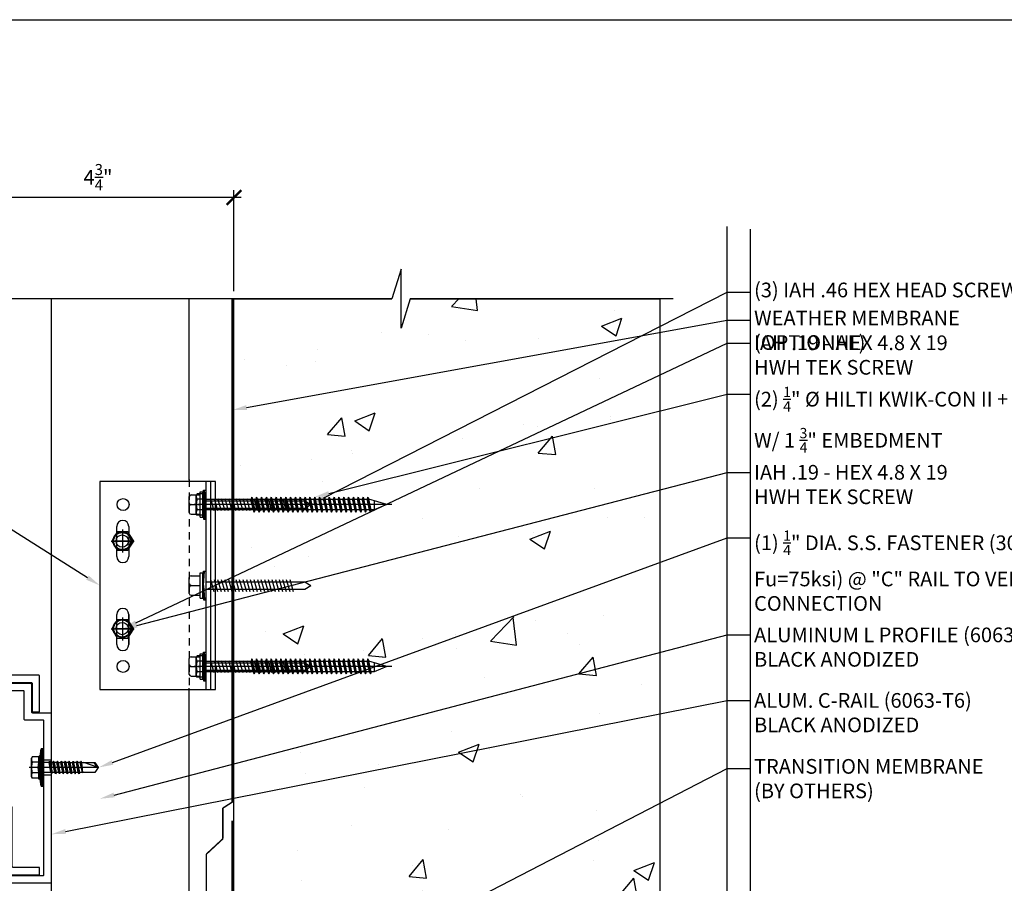
# Model space of a CAD drawing. Units: inches. Extents: x 23 to 45400, y -6212 to 18.
# Drawn here: x 22380 to 22397, y -1696 to -1681 of the extents above; entities that cross this region are included whole.
import ezdxf
from ezdxf import colors
from ezdxf.entities.mleader import LeaderData, LeaderLine
from ezdxf.math import Vec2, Vec3

# ---------------------------------------------------------------- set-up
doc = ezdxf.new("R2010")
doc.units = ezdxf.units.IN
doc.header["$MEASUREMENT"] = 0
for name, pattern in [('CENTER', [2, 1.25, -0.25, 0.25, -0.25]), ('DASHED2', [0.375, 0.25, -0.125]), ('HIDDEN2', [0.1875, 0.125, -0.0625])]:
    doc.linetypes.add(name, pattern=pattern)
doc.layers.get('Defpoints').update_dxf_attribs({"color": 40})
for name, color, linetype in [('GV OTHERS', 254, 'Continuous'), ('GV_L-ANGLE', 144, 'Continuous'), ('GV_PANEL_BARRIER', 4, 'DASHED2'), ('GV_PANEL_DIM', 3, 'Continuous'), ('GV_PANEL_EXTRUSION', 4, 'Continuous'), ('GV_PANEL_FASTENER', 2, 'Continuous'), ('GV_TEXT_NOTES', 1, 'Continuous')]:
    doc.layers.add(name, color=color, linetype=linetype)
doc.layers.add('GV_MISC_CONSTRUCTION', color=40, linetype='Continuous', plot=False)
doc.styles.add('Allface-dwg', font='isocpeur.ttf')
doc.styles.add('GV_Text1', font='swiss.ttf', dxfattribs={"height": 0.125})
doc.styles.get("Standard").update_dxf_attribs({"font": 'arial.ttf'})
doc.dimstyles.new('GV_Imperial', dxfattribs={"dimtxt": 0.125, "dimasz": 0.125, "dimexe": 0.0625, "dimexo": 0.0625, "dimgap": 0.0625, "dimtad": 1, "dimtih": 1, "dimtoh": 1, "dimdec": 4, "dimzin": 0, "dimdsep": 46, "dimlunit": 4, "dimtxsty": 'GV_Text1', "dimblk": 'ARCHTICK', "dimcen": 0.125, "dimdle": 0.0625, "dimadec": 0, "dimazin": 0, "dimtfac": 0.75, "dimtdec": 4, "dimtofl": 0, "dimtmove": 2, "dimatfit": 3, "dimfxl": 1, "dimtolj": 1, "dimtzin": 0, "dimarcsym": 0})

# ---------------------------------------------------------------- blocks, each defined once
blk = doc.blocks.new('BR-L-SIDE ADJ')
at = {"lineweight": 30}
for p, q in [((-1.888, 1.767), (-1.888, -1.777)), ((0.08, 1.767), (-1.888, 1.767)), ((-0.077, -1.777), (-0.077, 1.767)), ((0.001, -1.777), (0.001, 1.767)), ((0.08, -1.777), (0.08, 1.767)), ((-1.601, 0.487), (-1.601, 0.999)), ((-1.396, 0.999), (-1.396, 0.487)), ((-1.601, -1.009), (-1.601, -0.497)), ((-1.396, -1.009), (-1.396, -0.497)), ((-1.396, -0.497), (-1.396, -1.009)), ((-1.888, -1.777), (0.08, -1.777))]:
    blk.add_line(p, q, dxfattribs=at)
for centre in [(-1.495, 1.373), (-1.495, -1.383)]:
    blk.add_circle(centre, 0.102)
for centre, start, end in [((-1.499, 0.999), 0, 180), ((-1.499, 0.487), 180, 0), ((-1.499, -0.497), 0, 180), ((-1.499, -1.009), 180, 0)]:
    blk.add_arc(centre, 0.102, start, end, dxfattribs=at)
at = {"layer": 'GV_PANEL_FASTENER', "lineweight": -3}
for points in [[(-1.593, 0.907), (-1.684, 0.747), (-1.593, 0.596), (-1.413, 0.596), (-1.313, 0.747), (-1.413, 0.907)], [(-1.593, -0.591), (-1.684, -0.742), (-1.593, -0.902), (-1.413, -0.902), (-1.313, -0.742), (-1.413, -0.591)]]:
    blk.add_lwpolyline(points, close=True, dxfattribs=at)
for points in [[(-1.503, 0.947), (-1.503, 0.556)], [(-1.694, 0.747), (-1.303, 0.747)], [(-1.363, 0.747), (-1.633, 0.747)], [(-1.503, -0.551), (-1.503, -0.942)], [(-1.694, -0.742), (-1.303, -0.742)], [(-1.363, -0.742), (-1.633, -0.742)]]:
    blk.add_lwpolyline(points, dxfattribs=at)
for centre, radius in [((-1.508, 0.752), 0.155), ((-1.508, 0.752), 0.145), ((-1.508, 0.752), 0.105), ((-1.508, -0.737), 0.155), ((-1.508, -0.737), 0.145), ((-1.508, -0.737), 0.105)]:
    blk.add_circle(centre, radius, dxfattribs=at)
blk = doc.blocks.new('_ArchTick')
at = {"color": 0, "linetype": 'ByBlock', "const_width": 0.15}
blk.add_lwpolyline([(-0.5, -0.5), (0.5, 0.5)], dxfattribs=at)
blk = doc.blocks.new('*D7666')
at = {"layer": 'Defpoints', "color": 0, "transparency": 16777216}
for p in [(22379.032, -1684.3), (22379.032, -1686.021), (22383.662, -1686.021)]:
    blk.add_point(p, dxfattribs=at)
at = {"layer": 'GV_PANEL_DIM', "color": 0, "lineweight": -2, "transparency": 16777216}
for p, q in [((22383.787, -1684.3), (22378.907, -1684.3)), ((22379.032, -1685.896), (22379.032, -1684.175)), ((22383.662, -1685.896), (22383.662, -1684.175))]:
    blk.add_line(p, q, dxfattribs=at)
at = {"layer": 'GV_PANEL_DIM', "color": 0, "lineweight": -2, "transparency": 16777216, "xscale": 0.25, "yscale": 0.25, "zscale": 0.25, "rotation": 180}
blk.add_blockref('_ArchTick', (22379.032, -1684.3), dxfattribs=at)
at = {"layer": 'GV_PANEL_DIM', "color": 0, "lineweight": -2, "transparency": 16777216, "xscale": 0.25, "yscale": 0.25, "zscale": 0.25}
blk.add_blockref('_ArchTick', (22383.662, -1684.3), dxfattribs=at)
at = {"layer": 'GV_PANEL_DIM', "color": 0, "transparency": 16777216, "insert": (22381.347, -1683.954), "char_height": 0.25, "attachment_point": 5}
blk.add_mtext('\\A1;4{\\H0.75x;\\S3/4;}"', dxfattribs=at)
blk = doc.blocks.new('GVM Clip')
at = {"layer": 'GV_L-ANGLE'}
for p, q in [((22320.901, -1246.83), (22321.026, -1246.83)), ((22321.98, -1246.689), (22321.855, -1246.689)), ((22321.855, -1246.939), (22321.98, -1246.939)), ((22321.026, -1247.08), (22320.901, -1247.08))]:
    blk.add_line(p, q, dxfattribs=at)
at = {"layer": 'GV_L-ANGLE', "linetype": 'CENTER', "ltscale": 0.15}
for p, q in [((22321.805, -1246.814), (22322.031, -1246.814)), ((22320.851, -1246.955), (22321.077, -1246.955))]:
    blk.add_line(p, q, dxfattribs=at)
at = {"layer": 'GV_L-ANGLE'}
for points in [[(22321.855, -1247.605), (22321.855, -1245.523, 0.414214), (22321.84, -1245.507), (22321.241, -1245.507, 0.414214), (22321.225, -1245.523), (22321.225, -1246.007), (22321.1, -1246.007), (22321.1, -1245.398, -0.414214), (22321.116, -1245.382), (22321.965, -1245.382, -0.414214), (22321.98, -1245.398), (22321.98, -1247.746), (22321.98, -1248.78), (22321.855, -1248.78), (22321.855, -1247.762, 0.414214), (22321.84, -1247.746), (22321.708, -1247.746, 0.414214), (22321.692, -1247.762), (22321.692, -1248.764, -0.414214), (22321.677, -1248.78), (22321.1, -1248.78), (22321.1, -1248.655), (22321.552, -1248.655, 0.414214), (22321.567, -1248.639), (22321.567, -1247.746), (22321.567, -1247.637, -0.414214), (22321.583, -1247.621), (22321.84, -1247.621, 0.414214)], [(22321.026, -1248.78), (22321.026, -1246.163, -0.414214), (22321.042, -1246.148), (22321.347, -1246.148, 0.414214), (22321.363, -1246.132), (22321.363, -1245.663, -0.414214), (22321.378, -1245.648), (22321.696, -1245.648, -0.414214), (22321.711, -1245.663), (22321.711, -1245.712), (22321.836, -1245.712), (22321.836, -1245.522), (22321.253, -1245.522, 0.414214), (22321.238, -1245.537), (22321.238, -1246.007, -0.414214), (22321.222, -1246.023), (22320.917, -1246.023, 0.414214), (22320.901, -1246.038), (22320.901, -1248.905, 0.414214), (22320.917, -1248.921), (22321.821, -1248.921, 0.414214), (22321.836, -1248.905), (22321.836, -1247.762), (22321.711, -1247.762), (22321.711, -1248.78, -0.414214), (22321.696, -1248.796), (22321.042, -1248.796, -0.414214)]]:
    blk.add_lwpolyline(points, format="xyb", close=True, dxfattribs=at)
blk = doc.blocks.new('fastener')
at = {"lineweight": -3}
for points in [[(-0.199, 0.18), (-0.209, 0.151), (-0.209, 0.122), (-0.199, 0.092)], [(-0.199, 0.18), (-0.209, 0.161)], [(-0.092, 0.18), (-0.199, 0.18)], [(-0.092, 0.18), (-0.19, 0.18)], [(-0.063, 0.195), (-0.083, 0.195), (-0.092, 0.18), (-0.092, 0.092)], [(-0.083, -0.199), (-0.083, 0.195)], [(-0.063, 0.195), (-0.044, 0.316)], [(-0.063, -0.199), (-0.063, 0.195)], [(-0.024, 0.316), (-0.024, -0.316)], [(-0.209, -0.161), (-0.209, 0.161)], [(-0.199, 0.092), (-0.209, 0.029), (-0.209, -0.029), (-0.199, -0.092), (-0.209, -0.122), (-0.209, -0.151), (-0.199, -0.18)], [(-0.092, 0.092), (-0.199, 0.092)], [(-0.092, 0.092), (-0.19, 0.092)], [(-0.092, 0.092), (-0.102, 0), (-0.092, -0.092)], [(0.088, 0.083), (-0.063, 0.083)], [(0, -0.005), (0, 0.01)], [(0.088, 0.083), (0.097, 0.107), (0.112, 0.083)], [(0.117, -0.083), (0.088, 0.083)], [(0.131, -0.107), (0.097, 0.107)], [(0.151, 0.083), (0.112, 0.083)], [(0.146, -0.083), (0.112, 0.083)], [(0.18, 0.083), (0.165, 0.107), (0.151, 0.083)], [(0.185, -0.083), (0.151, 0.083)], [(0.199, -0.107), (0.165, 0.107)], [(0.214, -0.083), (0.18, 0.083)], [(0.219, 0.083), (0.18, 0.083)], [(0.248, 0.083), (0.233, 0.107), (0.219, 0.083)], [(0.253, -0.083), (0.219, 0.083)], [(0.268, -0.107), (0.233, 0.107)], [(0.277, -0.083), (0.248, 0.083), (0.287, 0.083)], [(0.287, 0.083), (0.297, 0.107), (0.311, 0.083)], [(0.321, -0.083), (0.287, 0.083)], [(0.331, -0.107), (0.297, 0.107)], [(0.35, 0.083), (0.311, 0.083)], [(0.345, -0.083), (0.311, 0.083)], [(0.379, 0.083), (0.365, 0.107), (0.35, 0.083)], [(0.384, -0.083), (0.35, 0.083)], [(0.399, -0.107), (0.365, 0.107)], [(0.413, -0.083), (0.379, 0.083)], [(0.418, 0.083), (0.379, 0.083)], [(0.448, 0.083), (0.433, 0.107), (0.418, 0.083)], [(0.452, -0.083), (0.418, 0.083)], [(0.467, -0.107), (0.433, 0.107)], [(0.482, -0.083), (0.448, 0.083), (0.486, 0.083)], [(0.486, 0.083), (0.501, 0.107), (0.511, 0.083)], [(0.52, -0.083), (0.486, 0.083)], [(0.53, -0.107), (0.501, 0.107)], [(0.555, 0.083), (0.511, 0.083)], [(0.545, -0.083), (0.511, 0.083)], [(0.579, 0.083), (0.564, 0.107), (0.555, 0.083)], [(0.584, -0.083), (0.555, 0.083)], [(0.598, -0.107), (0.564, 0.107)], [(0.618, 0.083), (0.579, 0.083)], [(0.613, -0.083), (0.579, 0.083)], [(0.647, 0.083), (0.632, 0.107), (0.618, 0.083)], [(0.657, -0.083), (0.618, 0.083)], [(0.662, -0.092), (0.632, 0.107)], [(0.666, -0.083), (0.647, 0.083), (0.866, 0.083)], [(0.924, 0), (0.681, 0.083)], [(0.91, 0.005), (0.856, 0.083)], [(0.866, 0.083), (0.924, 0), (0.866, -0.083)], [(0.934, 0), (-0.253, 0)], [(-0.199, -0.18), (-0.209, -0.161)], [(-0.092, -0.092), (-0.199, -0.092)], [(-0.092, -0.092), (-0.092, -0.18)], [(0.117, -0.083), (-0.063, -0.083)], [(0.117, -0.083), (0.078, -0.083)], [(0.117, -0.083), (0.131, -0.107), (0.146, -0.083)], [(0.185, -0.083), (0.146, -0.083)], [(0.214, -0.083), (0.199, -0.107), (0.185, -0.083)], [(0.253, -0.083), (0.214, -0.083)], [(0.277, -0.083), (0.268, -0.107), (0.253, -0.083)], [(0.321, -0.083), (0.277, -0.083)], [(0.321, -0.083), (0.331, -0.107), (0.345, -0.083)], [(0.384, -0.083), (0.345, -0.083)], [(0.413, -0.083), (0.399, -0.107), (0.384, -0.083)], [(0.452, -0.083), (0.413, -0.083)], [(0.482, -0.083), (0.467, -0.107), (0.452, -0.083)], [(0.52, -0.083), (0.482, -0.083)], [(0.52, -0.083), (0.53, -0.107), (0.545, -0.083)], [(0.584, -0.083), (0.545, -0.083)], [(0.613, -0.083), (0.598, -0.107), (0.584, -0.083)], [(0.657, -0.083), (0.613, -0.083)], [(0.657, -0.083), (0.662, -0.092), (0.666, -0.083)], [(0.866, -0.083), (0.666, -0.083)], [(-0.092, -0.18), (-0.199, -0.18)], [(-0.083, -0.199), (-0.092, -0.18)], [(-0.063, -0.199), (-0.083, -0.199)], [(-0.044, -0.316), (-0.063, -0.199)]]:
    blk.add_lwpolyline(points, dxfattribs=at)
blk.add_lwpolyline([(0, -0.316), (0, 0.316), (-0.044, 0.316), (-0.044, -0.316)], close=True, dxfattribs=at)
blk = doc.blocks.new('#10 WOOD 50mm HWH WASHER')
at = {"color": 0, "linetype": 'ByBlock'}
for p, q in [((-0.105, -0.217), (-0.105, 0.217)), ((-0.105, 0.217), (-0.062, 0.217)), ((-0.062, 0), (-0.047, 0.25)), ((-0.062, -0.217), (-0.062, 0.217)), ((-0.047, 0.25), (0, 0.25)), ((-0.047, -0.001), (-0.031, 0.25)), ((0, -0.25), (0, 0.25)), ((-0.295, 0.031), (-0.295, 0.137)), ((-0.295, -0.031), (-0.295, 0.031)), ((-0.263, 0.168), (-0.105, 0.168)), ((-0.263, 0), (-0.105, 0)), ((-0.062, 0), (-0.047, -0.25)), ((-0.047, 0.001), (-0.031, -0.25)), ((0, 0.064), (1.707, 0.064)), ((0.071, 0.105), (0.131, -0.105)), ((0.134, 0.105), (0.194, -0.105)), ((0.196, 0.105), (0.256, -0.105)), ((0.259, 0.105), (0.319, -0.105)), ((0.321, 0.105), (0.381, -0.105)), ((0.384, 0.105), (0.444, -0.105)), ((0.446, 0.105), (0.506, -0.105)), ((0.509, 0.105), (0.569, -0.105)), ((0.571, 0.105), (0.631, -0.105)), ((0.634, 0.105), (0.694, -0.105)), ((0.696, 0.105), (0.756, -0.105)), ((0.759, 0.105), (0.819, -0.105)), ((0.821, 0.105), (0.881, -0.105)), ((0.884, 0.105), (0.944, -0.105)), ((0.946, 0.105), (1.006, -0.105)), ((1.009, 0.105), (1.069, -0.105)), ((1.071, 0.105), (1.131, -0.105)), ((1.134, 0.105), (1.194, -0.105)), ((1.196, 0.105), (1.256, -0.105)), ((1.259, 0.105), (1.319, -0.105)), ((1.321, 0.105), (1.381, -0.105)), ((1.384, 0.105), (1.444, -0.105)), ((1.446, 0.105), (1.506, -0.105)), ((1.707, 0.064), (1.81, 0)), ((1.707, -0.064), (1.81, 0)), ((-0.295, -0.137), (-0.295, -0.031)), ((-0.263, -0.168), (-0.105, -0.168)), ((0, -0.064), (1.707, -0.064)), ((-0.105, -0.217), (-0.062, -0.217)), ((-0.047, -0.25), (0, -0.25))]:
    blk.add_line(p, q, dxfattribs=at)
for centre, start, end in [((-0.263, 0.137), 90, 180), ((-0.263, 0.031), 180, 270), ((-0.263, -0.031), 90, 180), ((-0.263, -0.137), 180, 270)]:
    blk.add_arc(centre, 0.0312, start, end, dxfattribs=at)
blk = doc.blocks.new('Kwik Con II 0.25')
for p, q in [((-4.62, 3.97), (-4.05, 4.3)), ((-4.05, 4.3), (4.05, 4.3)), ((0, -80.2), (0, 5.3)), ((4.62, 3.97), (4.05, 4.3)), ((-5, 0.56), (-4.62, 0.8)), ((-5, 0.56), (5, 0.56)), ((-5, 0), (-5, 0.56)), ((-5, 0), (5, 0)), ((-4.62, 0.8), (-4.62, 3.97)), ((-2.34, -20.41), (-2.34, 0)), ((-2.31, 0.8), (-2.31, 3.97)), ((2.31, 0.8), (2.31, 3.97)), ((2.31, 0.8), (2.31, 3.77)), ((2.36, 0), (2.36, -19.36)), ((4.62, 0.8), (4.62, 3.97)), ((4.62, 0.8), (4.62, 3.77)), ((5, 0.56), (4.62, 0.8)), ((5, 0), (5, 0.56)), ((-3.24, -20.75), (3.26, -19.71)), ((-2.34, -20.41), (-3.24, -20.75)), ((-3.24, -20.75), (-2.34, -20.41)), ((-3.24, -20.75), (-2.34, -21.1)), ((-2.34, -21.1), (-3.24, -20.75)), ((-2.34, -20.41), (2.36, -19.36)), ((-2.34, -21.1), (2.36, -20.05)), ((-2.34, -22.5), (-2.34, -21.1)), ((3.26, -19.71), (2.36, -19.36)), ((3.26, -19.71), (2.36, -20.05)), ((2.36, -20.05), (2.36, -21.45)), ((-3.24, -22.85), (3.26, -21.8)), ((-2.34, -22.5), (-3.24, -22.85)), ((-3.24, -22.85), (-2.34, -22.5)), ((-3.24, -22.85), (-2.34, -23.19)), ((-2.34, -23.19), (-3.24, -22.85)), ((-3.24, -24.94), (3.26, -23.89)), ((-2.34, -24.59), (-3.24, -24.94)), ((-3.24, -24.94), (-2.34, -24.59)), ((-3.24, -24.94), (-2.34, -25.29)), ((-2.34, -25.29), (-3.24, -24.94)), ((-2.34, -22.5), (2.36, -21.45)), ((-2.34, -23.19), (2.36, -22.15)), ((-2.34, -24.59), (-2.34, -23.19)), ((-2.34, -24.59), (2.36, -23.55)), ((-2.34, -25.29), (2.36, -24.24)), ((-2.34, -26.69), (-2.34, -25.29)), ((3.26, -21.8), (2.36, -21.45)), ((3.26, -21.8), (2.36, -22.15)), ((2.36, -22.15), (2.36, -23.55)), ((3.26, -23.89), (2.36, -23.55)), ((3.26, -23.89), (2.36, -24.24)), ((2.36, -24.24), (2.36, -25.64)), ((-3.24, -27.03), (3.26, -25.99)), ((-2.34, -26.69), (-3.24, -27.03)), ((-3.24, -27.03), (-2.34, -26.69)), ((-3.24, -27.03), (-2.34, -27.38)), ((-2.34, -27.38), (-3.24, -27.03)), ((-3.24, -29.12), (3.26, -28.08)), ((-2.34, -28.78), (-3.24, -29.12)), ((-3.24, -29.12), (-2.34, -28.78)), ((-3.24, -29.12), (-2.34, -29.47)), ((-2.34, -29.47), (-3.24, -29.12)), ((-2.34, -26.69), (2.36, -25.64)), ((-2.34, -27.38), (2.36, -26.33)), ((-2.34, -28.78), (-2.34, -27.38)), ((-2.34, -28.78), (2.36, -27.73)), ((-2.34, -29.47), (2.36, -28.42)), ((-2.34, -30.87), (-2.34, -29.47)), ((3.26, -25.99), (2.36, -25.64)), ((3.26, -25.99), (2.36, -26.33)), ((2.36, -26.33), (2.36, -27.73)), ((3.26, -28.08), (2.36, -27.73)), ((3.26, -28.08), (2.36, -28.42)), ((2.36, -28.42), (2.36, -29.82)), ((-3.24, -31.22), (3.26, -30.17)), ((-2.34, -30.87), (-3.24, -31.22)), ((-3.24, -31.22), (-2.34, -30.87)), ((-3.24, -31.22), (-2.34, -31.56)), ((-2.34, -31.56), (-3.24, -31.22)), ((-3.24, -33.31), (3.26, -32.26)), ((-2.34, -32.96), (-3.24, -33.31)), ((-3.24, -33.31), (-2.34, -32.96)), ((-3.24, -33.31), (-2.34, -33.66)), ((-2.34, -33.66), (-3.24, -33.31)), ((-2.34, -30.87), (2.36, -29.82)), ((-2.34, -31.56), (2.36, -30.52)), ((-2.34, -32.96), (-2.34, -31.56)), ((-2.34, -32.96), (2.36, -31.92)), ((-2.34, -33.66), (2.36, -32.61)), ((-2.34, -35.06), (-2.34, -33.66)), ((-2.34, -35.06), (2.36, -34.01)), ((3.26, -30.17), (2.36, -29.82)), ((3.26, -30.17), (2.36, -30.52)), ((2.36, -30.52), (2.36, -31.92)), ((3.26, -32.26), (2.36, -31.92)), ((3.26, -32.26), (2.36, -32.61)), ((2.36, -32.61), (2.36, -34.01)), ((3.26, -34.36), (2.36, -34.01)), ((-3.24, -35.4), (3.26, -34.36)), ((-2.34, -35.06), (-3.24, -35.4)), ((-3.24, -35.4), (-2.34, -35.06)), ((-3.24, -35.4), (-2.34, -35.75)), ((-2.34, -35.75), (-3.24, -35.4)), ((-3.24, -37.5), (3.26, -36.45)), ((-2.34, -37.15), (-3.24, -37.5)), ((-3.24, -37.5), (-2.34, -37.15)), ((-3.24, -37.5), (-2.34, -37.84)), ((-2.34, -37.84), (-3.24, -37.5)), ((-2.34, -35.75), (2.36, -34.7)), ((-2.34, -37.15), (-2.34, -35.75)), ((-2.34, -37.15), (2.36, -36.1)), ((-2.34, -37.84), (2.36, -36.8)), ((-2.34, -39.24), (-2.34, -37.84)), ((-2.34, -39.24), (2.36, -38.2)), ((3.26, -34.36), (2.36, -34.7)), ((2.36, -34.7), (2.36, -36.1)), ((3.26, -36.45), (2.36, -36.1)), ((3.26, -36.45), (2.36, -36.8)), ((2.36, -36.8), (2.36, -38.2)), ((3.26, -38.54), (2.36, -38.2)), ((-3.24, -39.59), (3.26, -38.54)), ((-2.34, -39.24), (-3.24, -39.59)), ((-3.24, -39.59), (-2.34, -39.24)), ((-3.24, -39.59), (-2.34, -39.94)), ((-2.34, -39.94), (-3.24, -39.59)), ((-3.24, -41.68), (3.26, -40.64)), ((-2.34, -41.34), (-3.24, -41.68)), ((-3.24, -41.68), (-2.34, -41.34)), ((-3.24, -41.68), (-2.34, -42.03)), ((-2.34, -42.03), (-3.24, -41.68)), ((-2.34, -39.94), (2.36, -38.89)), ((-2.34, -41.34), (-2.34, -39.94)), ((-2.34, -41.34), (2.36, -40.29)), ((-2.34, -42.03), (2.36, -40.98)), ((-2.34, -43.43), (-2.34, -42.03)), ((-2.34, -43.43), (2.36, -42.38)), ((3.26, -38.54), (2.36, -38.89)), ((2.36, -38.89), (2.36, -40.29)), ((3.26, -40.64), (2.36, -40.29)), ((3.26, -40.64), (2.36, -40.98)), ((2.36, -40.98), (2.36, -42.38)), ((3.26, -42.73), (2.36, -42.38)), ((-3.24, -43.77), (3.26, -42.73)), ((-2.34, -43.43), (-3.24, -43.77)), ((-3.24, -43.77), (-2.34, -43.43)), ((-3.24, -43.77), (-2.34, -44.12)), ((-2.34, -44.12), (-3.24, -43.77)), ((-3.24, -45.87), (3.26, -44.82)), ((-2.34, -45.52), (-3.24, -45.87)), ((-3.24, -45.87), (-2.34, -45.52)), ((-3.24, -45.87), (-2.34, -46.21)), ((-2.34, -46.21), (-3.24, -45.87)), ((-2.34, -44.12), (2.36, -43.07)), ((-2.34, -45.52), (-2.34, -44.12)), ((-2.34, -45.52), (2.36, -44.47)), ((-2.34, -46.21), (2.36, -45.17)), ((-2.34, -47.61), (-2.34, -46.21)), ((-2.34, -47.61), (2.36, -46.57)), ((3.26, -42.73), (2.36, -43.07)), ((2.36, -43.07), (2.36, -44.47)), ((3.26, -44.82), (2.36, -44.47)), ((3.26, -44.82), (2.36, -45.17)), ((2.36, -45.17), (2.36, -46.57)), ((3.26, -46.91), (2.36, -46.57)), ((-3.24, -47.96), (3.26, -46.91)), ((-2.34, -47.61), (-3.24, -47.96)), ((-3.24, -47.96), (-2.34, -47.61)), ((-3.24, -47.96), (-2.34, -48.31)), ((-2.34, -48.31), (-3.24, -47.96)), ((-3.24, -50.05), (3.26, -49.01)), ((-2.34, -49.71), (-3.24, -50.05)), ((-3.24, -50.05), (-2.34, -49.71)), ((-3.24, -50.05), (-2.34, -50.4)), ((-2.34, -50.4), (-3.24, -50.05)), ((-3.24, -52.15), (3.26, -51.1)), ((-2.34, -48.31), (2.36, -47.26)), ((-2.34, -49.71), (-2.34, -48.31)), ((-2.34, -49.71), (2.36, -48.66)), ((-2.34, -50.4), (2.36, -49.35)), ((-2.34, -51.8), (-2.34, -50.4)), ((-2.34, -51.8), (2.36, -50.75)), ((3.26, -46.91), (2.36, -47.26)), ((2.36, -47.26), (2.36, -48.66)), ((3.26, -49.01), (2.36, -48.66)), ((3.26, -49.01), (2.36, -49.35)), ((2.36, -49.35), (2.36, -50.75)), ((3.26, -51.1), (2.36, -50.75)), ((3.26, -51.1), (2.36, -51.45)), ((-2.34, -51.8), (-3.24, -52.15)), ((-3.24, -52.15), (-2.34, -51.8)), ((-3.24, -52.15), (-2.34, -52.49)), ((-2.34, -52.49), (-3.24, -52.15)), ((-3.24, -54.24), (3.26, -53.19)), ((-2.34, -53.89), (-3.24, -54.24)), ((-3.24, -54.24), (-2.34, -53.89)), ((-3.24, -54.24), (-2.34, -54.59)), ((-2.34, -54.59), (-3.24, -54.24)), ((-3.24, -56.33), (3.26, -55.29)), ((-2.34, -52.49), (2.36, -51.45)), ((-2.34, -53.89), (-2.34, -52.49)), ((-2.34, -53.89), (2.36, -52.85)), ((-2.34, -54.59), (2.36, -53.54)), ((-2.34, -55.99), (-2.34, -54.59)), ((-2.34, -55.99), (2.36, -54.94)), ((2.36, -51.45), (2.36, -52.85)), ((3.26, -53.19), (2.36, -52.85)), ((3.26, -53.19), (2.36, -53.54)), ((2.36, -53.54), (2.36, -54.94)), ((3.26, -55.29), (2.36, -54.94)), ((3.26, -55.29), (2.36, -55.63)), ((-2.34, -55.99), (-3.24, -56.33)), ((-3.24, -56.33), (-2.34, -55.99)), ((-3.24, -56.33), (-2.34, -56.68)), ((-2.34, -56.68), (-3.24, -56.33)), ((-3.24, -58.42), (3.26, -57.38)), ((-2.34, -58.08), (-3.24, -58.42)), ((-3.24, -58.42), (-2.34, -58.08)), ((-3.24, -58.42), (-2.34, -58.77)), ((-2.34, -58.77), (-3.24, -58.42)), ((-3.24, -60.52), (3.26, -59.47)), ((-2.34, -56.68), (2.36, -55.63)), ((-2.34, -58.08), (-2.34, -56.68)), ((-2.34, -58.08), (2.36, -57.03)), ((-2.34, -58.77), (2.36, -57.72)), ((-2.34, -60.17), (-2.34, -58.77)), ((-2.34, -60.17), (2.36, -59.12)), ((2.36, -55.63), (2.36, -57.03)), ((3.26, -57.38), (2.36, -57.03)), ((3.26, -57.38), (2.36, -57.72)), ((2.36, -57.72), (2.36, -59.12)), ((3.26, -59.47), (2.36, -59.12)), ((3.26, -59.47), (2.36, -59.82)), ((-2.34, -60.17), (-3.24, -60.52)), ((-3.24, -60.52), (-2.34, -60.17)), ((-3.24, -60.52), (-2.34, -60.86)), ((-2.34, -60.86), (-3.24, -60.52)), ((-3.24, -62.61), (3.26, -61.56)), ((-2.34, -62.26), (-3.24, -62.61)), ((-3.24, -62.61), (-2.34, -62.26)), ((-3.24, -62.61), (-2.34, -62.96)), ((-2.34, -62.96), (-3.24, -62.61)), ((-3.24, -64.7), (3.26, -63.66)), ((-2.34, -60.86), (2.36, -59.82)), ((-2.34, -62.26), (-2.34, -60.86)), ((-2.34, -62.26), (2.36, -61.22)), ((-2.34, -62.96), (2.36, -61.91)), ((-2.34, -64.36), (-2.34, -62.96)), ((-2.34, -64.36), (2.36, -63.31)), ((2.36, -59.82), (2.36, -61.22)), ((3.26, -61.56), (2.36, -61.22)), ((3.26, -61.56), (2.36, -61.91)), ((2.36, -61.91), (2.36, -63.31)), ((3.26, -63.66), (2.36, -63.31)), ((3.26, -63.66), (2.36, -64)), ((-2.34, -64.36), (-3.24, -64.7)), ((-3.24, -64.7), (-2.34, -64.36)), ((-3.24, -64.7), (-2.34, -65.05)), ((-2.34, -65.05), (-3.24, -64.7)), ((-3.24, -66.8), (3.26, -65.75)), ((-2.34, -66.45), (-3.24, -66.8)), ((-3.24, -66.8), (-2.34, -66.45)), ((-3.24, -66.8), (-2.34, -67.14)), ((-2.34, -67.14), (-3.24, -66.8)), ((-3.24, -68.89), (3.26, -67.84)), ((-2.34, -65.05), (2.36, -64)), ((-2.34, -66.45), (-2.34, -65.05)), ((-2.34, -66.45), (2.36, -65.4)), ((-2.34, -67.14), (2.36, -66.1)), ((-2.34, -68.54), (-2.34, -67.14)), ((-2.34, -68.54), (2.36, -67.5)), ((2.36, -64), (2.36, -65.4)), ((3.26, -65.75), (2.36, -65.4)), ((3.26, -65.75), (2.36, -66.1)), ((2.36, -66.1), (2.36, -67.5)), ((3.26, -67.84), (2.36, -67.5)), ((3.26, -67.84), (2.36, -68.19)), ((-2.34, -68.54), (-3.24, -68.89)), ((-3.24, -68.89), (-2.34, -68.54)), ((-3.24, -68.89), (-2.34, -69.23)), ((-2.34, -69.23), (-3.24, -68.89)), ((-3.24, -70.98), (3.26, -69.93)), ((-2.34, -70.63), (-3.24, -70.98)), ((-3.24, -70.98), (-2.34, -70.63)), ((-3.24, -70.98), (-2.34, -71.33)), ((-2.34, -71.33), (-3.24, -70.98)), ((-2.34, -69.23), (2.36, -68.19)), ((-2.34, -70.63), (-2.34, -69.23)), ((-2.34, -70.63), (2.36, -69.59)), ((-2.34, -71.33), (2.36, -70.28)), ((-2.34, -72.61), (-2.34, -71.33)), ((-2.34, -72.73), (-2.34, -71.33)), ((0, -78.11), (2.36, -70.28)), ((2.36, -68.19), (2.36, -69.59)), ((3.26, -69.93), (2.36, -69.59)), ((3.26, -69.93), (2.36, -70.28)), ((1.65, -72.61), (-2.34, -72.61)), ((0, -78.11), (-2.34, -72.61))]:
    blk.add_line(p, q)
for centre, radius, start, end in [((-3.46, 2.1), 2.2, 58.2882, 121.7118), ((0, -3.95), 8.25, 73.7496, 106.2504), ((3.46, 2.1), 2.2, 58.2882, 121.7118), ((-3.46, -4.09), 5.03, 76.7228, 103.2772), ((0, -14.35), 15.33, 81.3353, 98.6647), ((3.46, -4.09), 5.03, 76.7228, 103.2772)]:
    blk.add_arc(centre, radius, start, end)
at = {"style": 'Allface-dwg'}
blk.add_attdef('DIMENSION', (-4.2, 1.51), '', height=1.5, dxfattribs=at)

msp = doc.modelspace()

# ---------------------------------------------------------------- hatches: boundary and pattern name
at = {"layer": 'GV OTHERS', "true_color": 0x939598}
h = msp.add_hatch(dxfattribs=at)
h.set_pattern_fill('AR-CONC', color=252, scale=0.5)
h.set_pattern_definition([(50, (0, 0), (3.5863009, -0.31376067), [0.375, -4.125]), (355, (0, 0), (-0.69375667, 3.76096067), [0.3, -3.3]), (100.451444, (0.299, -0.026), (2.89254423, 3.44719995), [0.31870096, -3.50571056]), (46.1842, (0, 1), (5.33620665, -0.8275964), [0.5625, -6.1875]), (96.635635, (0.4447, 0.931), (4.6733097, 4.870593), [0.4780517, -5.2585688]), (351.184164, (0, 1), (4.6733097, 4.870593), [0.45, -4.95]), (21, (0.5, 0.75), (2.98453526, -2.01309445), [0.375, -4.125]), (326, (0.5, 0.75), (1.21657666, 3.6257502), [0.3, -3.3]), (71.451445, (0.7487, 0.5822), (4.2011119, 1.61265576), [0.31870095, -3.50571056]), (37.5, (0, 0), (0.06079928, 1.66446927), [0, -3.26, 0, -3.35, 0, -3.3125]), (7.5, (0, 0), (1.31534769, 1.97205856), [0, -1.91, 0, -3.185, 0, -1.2625]), (327.5, (-1.115, 0), (2.66911218, -0.11277436), [0, -1.25, 0, -3.9, 0, -5.175]), (317.5, (-1.615, 0), (2.91593085, 0.5005249), [0, -1.625, 0, -2.59, 0, -3.675])])
edge = h.paths.add_edge_path()
edge.add_line((22386.66435, -1686.02137), (22390.91209, -1686.02295))
edge.add_line((22390.91209, -1686.02295), (22390.91209, -1698.88131))
edge.add_line((22390.91209, -1698.88131), (22383.66209, -1698.88131))
edge.add_line((22383.66209, -1698.88131), (22383.66209, -1686.02137))
edge.add_line((22383.66209, -1686.02137), (22386.34876, -1686.02137))

# ---------------------------------------------------------------- linework, layer by layer
at = {"layer": 'GV OTHERS', "color": 215, "true_color": 0xa953a0}
msp.add_lwpolyline([(22339.57138, -1681.27294), (22399.27878, -1681.27294), (22399.27878, -1725.89861), (22339.57138, -1725.89861)], close=True, dxfattribs=at)
at = {"layer": 'GV OTHERS', "color": 252, "true_color": 0x939598}
for points in [[(22391.13912, -1686.02303), (22386.66433, -1686.02142), (22386.50655, -1686.52137), (22386.50655, -1685.52137), (22386.34876, -1686.02137), (22378.64695, -1686.02137)], [(22386.66435, -1686.02137), (22390.91209, -1686.02295), (22390.91209, -1698.88131), (22383.66209, -1698.88131), (22383.66209, -1686.02137), (22386.34876, -1686.02137)]]:
    msp.add_lwpolyline(points, dxfattribs=at)
at = {"layer": 'GV OTHERS', "color": 252, "linetype": 'HIDDEN2', "ltscale": 0.5, "true_color": 0x939598, "const_width": 0.025, "elevation": -0.00003}
msp.add_lwpolyline([(22383.63098, -1694.90486), (22383.63098, -1698.88131)], dxfattribs=at)
at = {"layer": 'GV_MISC_CONSTRUCTION'}
for p, q in [((22392.06185, -1698.69703), (22392.06185, -1684.79338)), ((22392.45651, -1698.69703), (22392.45651, -1684.83864))]:
    msp.add_line(p, q, dxfattribs=at)
at = {"layer": 'GV_PANEL_BARRIER', "linetype": 'HIDDEN2', "ltscale": 0.5, "const_width": 0.025, "elevation": -0.00003}
for points in [[(22383.63098, -1686.02137), (22383.63098, -1694.16926)], [(22383.47284, -1694.69168), (22383.63098, -1694.59064), (22383.63098, -1693.9042)], [(22383.47284, -1695.21453), (22383.47284, -1694.69168)], [(22383.19233, -1695.47458), (22383.47284, -1695.21453)], [(22383.19233, -1697.42929), (22383.19233, -1695.47458)]]:
    msp.add_lwpolyline(points, dxfattribs=at)
at = {"layer": 'GV_PANEL_EXTRUSION', "linetype": 'HIDDEN2', "lineweight": -3}
msp.add_line((22382.89788, -1689.097), (22382.89788, -1692.65449), dxfattribs=at)
at = {"layer": 'GV_PANEL_EXTRUSION'}
for points in [[(22380.55006, -1686.02082), (22380.55006, -1696.88076), (22382.89788, -1696.88076), (22382.89788, -1692.65241)], [(22382.89788, -1689.1091), (22382.89788, -1686.02082)]]:
    msp.add_lwpolyline(points, dxfattribs=at)

# ---------------------------------------------------------------- block references
msp.add_blockref('BR-L-SIDE ADJ', (22383.26748, -1690.89784), dxfattribs=at)
at = {"layer": 'GV_PANEL_EXTRUSION', "color": 252, "true_color": 0x939598, "xscale": -1}
msp.add_blockref('GVM Clip', (44701.45153, -447.04539), dxfattribs=at)
at = {"layer": 'GV_PANEL_FASTENER', "xscale": 0.9842500000000001, "yscale": 0.9842500000000001, "zscale": 0.9842500000000001}
for p in [(22383.19017, -1689.52495), (22383.19017, -1690.90285), (22383.19017, -1692.28075)]:
    msp.add_blockref('#10 WOOD 50mm HWH WASHER', p, dxfattribs=at)
at = {"layer": 'GV_PANEL_FASTENER', "xscale": 0.03937007874015748, "yscale": 0.03937007874015748, "zscale": 0.03937007874015748, "rotation": 89.99999999999999}
for p in [(22383.19017, -1689.52495), (22383.19017, -1692.28075)]:
    msp.add_blockref('Kwik Con II 0.25', p, dxfattribs=at)
at = {"layer": 'GV_PANEL_FASTENER'}
msp.add_blockref('fastener', (22380.42506, -1694.00005), dxfattribs=at)

# ---------------------------------------------------------------- dimensions: what is measured, and where the dimension line sits
at = {"layer": 'GV_PANEL_DIM'}
dim = msp.add_linear_dim(base=(22379.03224, -1684.30001), p1=(22383.66209, -1686.02137), p2=(22379.03224, -1686.02137), angle=180, dimstyle='GV_Imperial', override={"dimscale": 2, "dimdec": 2, "dimtxsty": 'Standard', "dimtix": 0, "dimtofl": 0, "dimtmove": 2, "dimatfit": 3}, dxfattribs=at)
dim.commit()
dim.dimension.update_dxf_attribs({"geometry": '*D7666', "text_midpoint": (22381.34717, -1683.95422)})

# ---------------------------------------------------------------- leaders
at = {"layer": 'GV_TEXT_NOTES'}
ml = msp.add_multileader_mtext('Standard', dxfattribs=at)
ml.set_content('\\A1;(3) IAH .46 HEX HEAD SCREW', color=256, style='GV_Text1')
ml.set_leader_properties()
ml.build(insert=Vec2(0, 0))
ml.multileader.update_dxf_attribs({"dogleg_length": 0.125, "arrow_head_size": 0.25})
ctx = ml.context
ctx.base_point, ctx.char_height, ctx.arrow_head_size, ctx.landing_gap_size, ctx.plane_origin = Vec3(22392.45651, -1685.90893, -0.00002), 0.25, 0.25, 0.0625, Vec3(22396.26634, -1685.37802, -0.00002)
notes = []
notes.append((ctx, [(1, (1, 1, 0), (22392.06185, -1685.90893, -0.00002), (1, 0), 0.39466, [(0, [(22384.97166, -1689.52495, -0.00002)], 0, [])])]))
ctx.mtext.insert, ctx.mtext.width, ctx.mtext.flow_direction = Vec3(22392.51901, -1685.74795, -0.00002), 6.1808605, 5
ml = msp.add_multileader_mtext('Standard', dxfattribs=at)
ml.set_content('\\A1;WEATHER MEMBRANE\\P(OPTIONAL)', color=256)
ml.set_leader_properties()
ml.build(insert=Vec2(0, 0))
ml.multileader.update_dxf_attribs({"dogleg_length": 0.125, "arrow_head_size": 0.25})
ctx = ml.context
ctx.base_point, ctx.char_height, ctx.arrow_head_size, ctx.landing_gap_size, ctx.plane_origin = Vec3(22392.45651, -1686.38739), 0.25, 0.25, 0.0625, Vec3(22369.20836, -1695.79868)
notes.append((ctx, [(0, (1, 1, 0), (22392.06185, -1686.38739), (1, 0), 0.39466, [(0, [(22383.63098, -1687.91852)], 0, [])])]))
ctx.mtext.insert, ctx.mtext.width, ctx.mtext.flow_direction = Vec3(22392.51901, -1686.22564), 4.1210676, 5
ml = msp.add_multileader_mtext('Standard', dxfattribs=at)
ml.set_content('\\A1;IAH .19 - HEX 4.8 X 19\\PHWH TEK SCREW', color=256, style='GV_Text1')
ml.set_leader_properties()
ml.build(insert=Vec2(0, 0))
ml.multileader.update_dxf_attribs({"dogleg_length": 0.4276, "arrow_head_size": 0.25})
ctx = ml.context
ctx.base_point, ctx.char_height, ctx.arrow_head_size, ctx.landing_gap_size, ctx.plane_origin = Vec3(22392.45651, -1686.7756, 0.00002), 0.25, 0.25, 0.0625, Vec3(22386.34606, -1691.40662, 0.00002)
notes.append((ctx, [(1, (1, 1, 0), (22392.06185, -1686.7756, 0.00002), (1, 0), 0.39466, [(0, [(22381.76711, -1691.64383, 0.00002)], 0, [])])]))
ctx.mtext.insert, ctx.mtext.width, ctx.mtext.flow_direction = Vec3(22392.51901, -1686.64712, 0.00002), 12.8560027, 5
ml = msp.add_multileader_mtext('Standard', dxfattribs=at)
ml.set_content('\\A1;GV ALUMINUM BRACKET \\P(6063-T6) ', color=256)
ml.set_leader_properties()
ml.build(insert=Vec2(0, 0))
ml.multileader.update_dxf_attribs({"dogleg_length": 0.125, "arrow_head_size": 0.25})
ctx = ml.context
ctx.base_point, ctx.char_height, ctx.arrow_head_size, ctx.landing_gap_size, ctx.plane_origin = Vec3(22370.98715, -1687.32582, -0.00001), 0.25, 0.25, 0.0625, Vec3(22376.33482, -1688.88324, -0.00001)
ctx.text_align_type = 2
notes.append((ctx, [(0, (1, 1, 0), (22375.69218, -1687.32582, -0.00001), (-1, 0), 0.39466, [(0, [(22381.37915, -1690.90285, -0.00001)], 0, [])])]))
ctx.mtext.insert, ctx.mtext.alignment, ctx.mtext.flow_direction = Vec3(22375.23502, -1687.16407, -0.00001), 3, 5
ml = msp.add_multileader_mtext('Standard', dxfattribs=at)
ml.set_content('\\A1;{\\fArial|b0|i0|c0|p34;(2) \\H0.70001x;\\S1/4;\\H1.42857x;" %%C HILTI KWIK-CON II + W/ 1 \\H0.7x;\\S3/4;\\H1.42857x;" EMBEDMENT}', color=256, style='GV_Text1')
ml.set_leader_properties()
ml.build(insert=Vec2(0, 0))
ml.multileader.update_dxf_attribs({"dogleg_length": 0.125, "arrow_head_size": 0.25})
ctx = ml.context
ctx.base_point, ctx.char_height, ctx.arrow_head_size, ctx.landing_gap_size, ctx.plane_origin = Vec3(22392.45651, -1687.64856), 0.25, 0.25, 0.0625, Vec3(22395.71381, -1683.86762)
notes.append((ctx, [(1, (1, 1, 0), (22392.06185, -1687.64856), (1, 0), 0.39466, [(0, [(22385.03717, -1689.39672)], 0, [])])]))
ctx.mtext.insert, ctx.mtext.width, ctx.mtext.flow_direction = Vec3(22392.51901, -1687.52143), 4.5162902, 5
ml = msp.add_multileader_mtext('Standard', dxfattribs=at)
ml.set_content('\\A1;IAH .19 - HEX 4.8 X 19\\PHWH TEK SCREW', color=256, style='GV_Text1')
ml.set_leader_properties()
ml.build(insert=Vec2(0, 0))
ml.multileader.update_dxf_attribs({"dogleg_length": 0.4276, "arrow_head_size": 0.25})
ctx = ml.context
ctx.base_point, ctx.char_height, ctx.arrow_head_size, ctx.landing_gap_size, ctx.plane_origin = Vec3(22392.45651, -1688.97967, 0.00005), 0.25, 0.25, 0.0625, Vec3(22386.34606, -1692.17744, 0.00005)
notes.append((ctx, [(1, (1, 1, 0), (22392.06185, -1688.97967, 0.00005), (1, 0), 0.39466, [(0, [(22381.76711, -1691.64383, 0.00005)], 0, [])])]))
ctx.mtext.insert, ctx.mtext.width, ctx.mtext.flow_direction = Vec3(22392.51901, -1688.85119, 0.00005), 12.8560027, 5
ml = msp.add_multileader_mtext('Standard', dxfattribs=at)
ml.set_content('\\A1;\\pxql,t4;(1) {\\H0.7x;\\S1/4;\\H1.42857x;" DIA. S.S. FASTENER (300 SERIES, Fu=75ksi) @ "C" RAIL TO VERTICAL L CONNECTION}', color=256)
ml.set_leader_properties()
ml.build(insert=Vec2(0, 0))
ml.multileader.update_dxf_attribs({"dogleg_length": 0.125, "arrow_head_size": 0.25})
ctx = ml.context
ctx.base_point, ctx.char_height, ctx.arrow_head_size, ctx.landing_gap_size, ctx.plane_origin = Vec3(22392.45651, -1690.09357), 0.25, 0.25, 0.0625, Vec3(22374.82337, -1689.64322)
notes.append((ctx, [(1, (1, 1, 0), (22392.06185, -1690.09357), (1, 0), 0.39466, [(0, [(22381.35901, -1694.00005)], 0, [])])]))
ctx.mtext.insert, ctx.mtext.width, ctx.mtext.defined_height, ctx.mtext.flow_direction = Vec3(22392.51901, -1689.96643), 6.8413059, 2.48298, 5
ml = msp.add_multileader_mtext('Standard', dxfattribs=at)
ml.set_content('\\A1;PERFORATED ALUM. \\PTRIM (OPTIONAL)', color=256)
ml.set_leader_properties()
ml.build(insert=Vec2(0, 0))
ml.multileader.update_dxf_attribs({"dogleg_length": 0.39466, "arrow_head_size": 0.25})
ctx = ml.context
ctx.base_point, ctx.char_height, ctx.arrow_head_size, ctx.landing_gap_size, ctx.plane_origin = Vec3(22371.67866, -1691.51388), 0.25, 0.25, 0.0625, Vec3(22379.33702, -1696.60579)
ctx.text_align_type = 2
notes.append((ctx, [(0, (1, 1, 0), (22375.69218, -1691.51388), (-1, 0), 0.39466, [(0, [(22380.57212, -1697.88076)], 0, [])])]))
ctx.mtext.insert, ctx.mtext.width, ctx.mtext.alignment, ctx.mtext.flow_direction = Vec3(22375.23502, -1691.35213), 6.3820964, 3, 5
ml = msp.add_multileader_mtext('Standard', dxfattribs=at)
ml.set_content('\\A1;ALUMINUM L PROFILE (6063-T6) BLACK ANODIZED', color=256)
ml.set_leader_properties()
ml.build(insert=Vec2(0, 0))
ml.multileader.update_dxf_attribs({"dogleg_length": 0.125, "arrow_head_size": 0.25})
ctx = ml.context
ctx.base_point, ctx.char_height, ctx.arrow_head_size, ctx.landing_gap_size, ctx.plane_origin = Vec3(22392.45651, -1691.7452), 0.25, 0.25, 0.0625, Vec3(22394.94695, -1694.42189)
notes.append((ctx, [(1, (1, 1, 0), (22392.06185, -1691.7452), (1, 0), 0.39466, [(0, [(22381.37917, -1694.53179)], 0, [])])]))
ctx.mtext.insert, ctx.mtext.width, ctx.mtext.flow_direction = Vec3(22392.51901, -1691.61807), 6.0602761, 5
ml = msp.add_multileader_mtext('Standard', dxfattribs=at)
ml.set_content('\\A1;ALUM. C-RAIL (6063-T6) \\PBLACK ANODIZED', color=256)
ml.set_leader_properties()
ml.build(insert=Vec2(0, 0))
ml.multileader.update_dxf_attribs({"dogleg_length": 0.9281, "arrow_head_size": 0.25})
ctx = ml.context
ctx.base_point, ctx.char_height, ctx.arrow_head_size, ctx.landing_gap_size, ctx.plane_origin = Vec3(22392.45651, -1692.86068), 0.25, 0.25, 0.0625, Vec3(22367.69032, -1696.87113)
notes.append((ctx, [(0, (1, 1, 0), (22392.06185, -1692.86068), (1, 0), 0.39466, [(0, [(22380.55006, -1695.13687)], 0, [])])]))
ctx.mtext.insert, ctx.mtext.flow_direction = Vec3(22392.51901, -1692.73354), 5
ml = msp.add_multileader_mtext('Standard', dxfattribs=at)
ml.set_content('\\A1;TRANSITION MEMBRANE\\P(BY OTHERS)', color=256)
ml.set_leader_properties()
ml.build(insert=Vec2(0, 0))
ml.multileader.update_dxf_attribs({"dogleg_length": 0.125, "arrow_head_size": 0.25})
ctx = ml.context
ctx.base_point, ctx.char_height, ctx.arrow_head_size, ctx.landing_gap_size, ctx.plane_origin = Vec3(22392.45651, -1694.0182, -0.00002), 0.25, 0.25, 0.0625, Vec3(22399.34004, -1696.52905, -0.00002)
notes.append((ctx, [(1, (1, 1, 0), (22392.06185, -1694.0182, -0.00002), (1, 0), 0.39466, [(0, [(22383.63098, -1698.36899, -0.00002)], 0, [])])]))
ctx.mtext.insert, ctx.mtext.width, ctx.mtext.flow_direction = Vec3(22392.51901, -1693.85645, -0.00002), 4.5040853, 5
for ctx, leaders in notes:
    for number, flags, end, landing, length, lines in leaders:
        leader = LeaderData()
        leader.index, (leader.has_last_leader_line, leader.has_dogleg_vector, leader.attachment_direction) = number, flags
        leader.last_leader_point, leader.dogleg_vector, leader.dogleg_length = Vec3(end), Vec3(landing), length
        for number, points, colour, breaks in lines:
            line = LeaderLine()
            line.index, line.vertices, line.color, line.breaks = number, Vec3.list(points), colors.encode_raw_color(colour), breaks
            leader.lines.append(line)
        ctx.leaders.append(leader)

doc.saveas('drawing.dxf')
